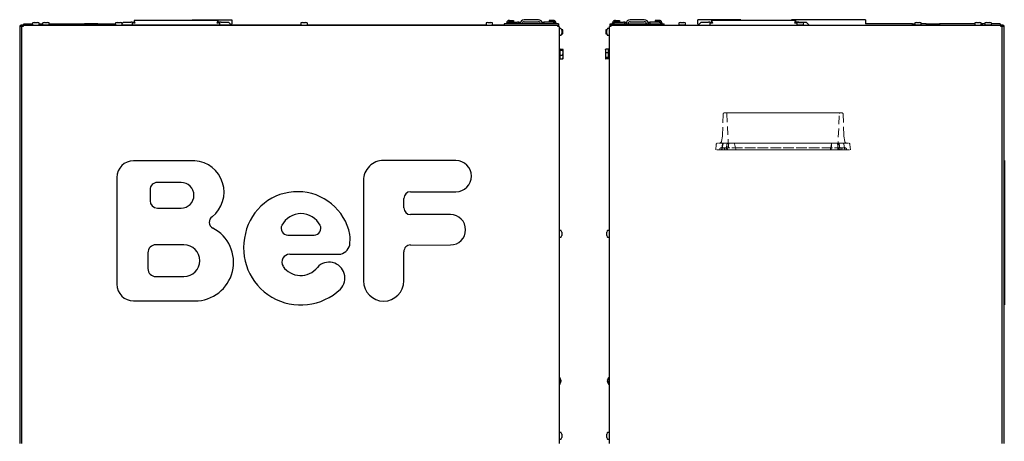
# Model space of a CAD drawing. Units: millimetres. Extents: x 36 to 189, y 9 to 298.
# Drawn here: x 42 to 188, y 235 to 298 of the extents above; entities that cross this region are included whole.
import ezdxf

# ---------------------------------------------------------------- set-up
doc = ezdxf.new("R2010")
doc.units = ezdxf.units.MM
doc.linetypes.add('HIDDEN', pattern=[1.905, 1.27, -0.635])

msp = doc.modelspace()

# ---------------------------------------------------------------- linework, layer by layer
at = {"color": 7, "linetype": 'Continuous', "lineweight": 25}
for p, q in [((42.2, 296.67), (41.91, 296.67)), ((41.91, 296.67), (41.91, 234.73)), ((42.3, 296.87), (42.12, 296.87)), ((42.3, 296.79), (42.12, 296.79)), ((42.2, 296.67), (42.2, 234.73)), ((42.41, 296.67), (42.2, 296.67)), ((42.3, 296.87), (42.3, 296.79)), ((42.41, 296.87), (42.3, 296.87)), ((42.3, 296.79), (42.41, 296.79)), ((42.41, 296.87), (42.41, 296.67)), ((42.41, 296.87), (121.76, 296.87)), ((42.51, 296.87), (42.51, 297.09)), ((42.51, 297.09), (43.82, 297.09)), ((43.82, 297.16), (43.82, 296.94)), ((44.07, 297.29), (43.85, 297.21)), ((43.87, 296.89), (44.75, 296.89)), ((44.06, 296.89), (44.06, 296.87)), ((44.07, 297.29), (44.15, 297.29)), ((44.15, 297.29), (44.38, 297.29)), ((44.38, 297.29), (44.54, 297.29)), ((44.54, 297.29), (44.55, 297.29)), ((44.77, 297.21), (44.55, 297.29)), ((44.56, 296.87), (44.56, 296.89)), ((44.8, 296.94), (44.8, 297.16)), ((44.8, 297.09), (45.32, 297.09)), ((45.11, 296.87), (45.11, 296.89)), ((56.17, 296.89), (45.11, 296.89)), ((45.32, 297.16), (45.32, 296.94)), ((45.57, 297.29), (45.35, 297.21)), ((45.57, 297.29), (45.65, 297.29)), ((45.65, 297.29), (45.88, 297.29)), ((45.88, 297.29), (46.04, 297.29)), ((46.04, 297.29), (46.05, 297.29)), ((46.27, 297.21), (46.05, 297.29)), ((46.3, 296.94), (46.3, 297.16)), ((46.3, 297.09), (51.51, 297.09)), ((51.51, 296.89), (51.51, 297.09)), ((51.61, 297.09), (51.51, 297.09)), ((51.61, 297.09), (51.61, 296.89)), ((53.41, 297.09), (51.61, 297.09)), ((53.51, 297.09), (53.41, 297.09)), ((53.41, 296.89), (53.41, 297.09)), ((53.51, 297.09), (54.91, 297.09)), ((53.51, 296.89), (53.51, 297.09)), ((54.91, 297.09), (55.51, 297.09)), ((55.51, 297.09), (56.12, 297.09)), ((55.51, 297.09), (55.51, 296.89)), ((56.12, 297.16), (56.12, 296.94)), ((56.37, 297.29), (56.15, 297.21)), ((56.17, 296.89), (57.05, 296.89)), ((56.36, 296.89), (56.36, 296.87)), ((56.37, 297.29), (56.45, 297.29)), ((56.45, 297.29), (56.68, 297.29)), ((56.68, 297.29), (56.84, 297.29)), ((56.84, 297.29), (56.85, 297.29)), ((57.07, 297.21), (56.85, 297.29)), ((56.86, 296.87), (56.86, 296.89)), ((83.67, 296.89), (57.05, 296.89)), ((57.31, 297.32), (57.1, 297.11)), ((57.1, 296.94), (57.1, 297.16)), ((57.31, 297.32), (58.41, 297.32)), ((58.61, 297.32), (58.41, 297.32)), ((58.61, 297.32), (58.61, 296.89)), ((58.61, 297.32), (58.81, 297.32)), ((71.34, 297.59), (58.88, 297.59)), ((58.88, 297.59), (58.88, 297.39)), ((58.88, 297.39), (58.88, 297.38)), ((58.88, 297.38), (58.9, 297.38)), ((67.51, 297.69), (73.41, 297.69)), ((67.51, 297.59), (67.51, 297.69)), ((71.34, 297.59), (71.34, 297.39)), ((71.61, 297.32), (71.41, 297.32)), ((71.61, 296.89), (71.61, 297.32)), ((71.81, 297.32), (71.61, 297.32)), ((71.81, 297.32), (72.91, 297.32)), ((73.34, 296.89), (72.91, 297.32)), ((73.41, 297.69), (73.41, 297.09)), ((73.41, 296.89), (73.41, 297.09)), ((83.62, 297.16), (83.62, 296.94)), ((83.87, 297.29), (83.65, 297.21)), ((83.67, 296.89), (84.55, 296.89)), ((83.86, 296.89), (83.86, 296.87)), ((83.87, 297.29), (83.95, 297.29)), ((83.95, 297.29), (84.18, 297.29)), ((84.18, 297.29), (84.34, 297.29)), ((84.34, 297.29), (84.35, 297.29)), ((84.57, 297.21), (84.35, 297.29)), ((84.36, 296.87), (84.36, 296.89)), ((111.17, 296.89), (84.55, 296.89)), ((84.6, 296.94), (84.6, 297.16)), ((111.12, 297.16), (111.12, 296.94)), ((111.37, 297.29), (111.15, 297.21)), ((111.17, 296.89), (112.05, 296.89)), ((111.36, 296.89), (111.36, 296.87)), ((111.37, 297.29), (111.45, 297.29)), ((111.45, 297.29), (111.68, 297.29)), ((111.68, 297.29), (111.84, 297.29)), ((111.84, 297.29), (111.85, 297.29)), ((112.07, 297.21), (111.85, 297.29)), ((111.86, 296.87), (111.86, 296.89)), ((113.81, 296.89), (112.05, 296.89)), ((112.1, 296.94), (112.1, 297.16)), ((121.86, 297.09), (113.81, 297.09)), ((113.81, 297.09), (113.81, 296.87)), ((114.19, 297.09), (114.19, 297.19)), ((114.59, 297.59), (114.59, 297.39)), ((114.59, 297.59), (115.19, 297.59)), ((114.59, 297.39), (115.19, 297.39)), ((114.59, 297.32), (115.79, 297.32)), ((115.19, 297.59), (115.19, 297.39)), ((115.99, 297.32), (115.79, 297.32)), ((115.99, 297.32), (116.19, 297.32)), ((115.99, 297.09), (115.99, 297.32)), ((116.19, 297.32), (116.19, 297.09)), ((118.89, 297.69), (116.79, 297.69)), ((116.79, 297.39), (118.89, 297.39)), ((119.49, 297.31), (119.69, 297.31)), ((119.49, 297.09), (119.49, 297.31)), ((119.69, 297.31), (119.69, 297.09)), ((119.89, 297.31), (119.69, 297.31)), ((121.09, 297.31), (119.89, 297.31)), ((120.49, 297.58), (120.49, 297.38)), ((121.09, 297.58), (120.49, 297.58)), ((121.09, 297.38), (120.49, 297.38)), ((121.09, 297.58), (121.09, 297.38)), ((121.49, 297.18), (121.49, 297.09)), ((121.76, 296.67), (121.76, 296.87)), ((121.86, 296.79), (121.76, 296.79)), ((121.97, 296.67), (121.76, 296.67)), ((121.86, 297.09), (121.86, 296.79)), ((121.86, 296.79), (121.86, 296.67)), ((121.97, 296.67), (121.97, 234.73)), ((129.43, 234.73), (129.43, 296.67)), ((129.63, 296.67), (129.43, 296.67)), ((129.53, 296.79), (129.53, 297.09)), ((129.53, 297.09), (137.58, 297.09)), ((129.53, 296.79), (129.63, 296.79)), ((129.53, 296.79), (129.53, 296.67)), ((129.63, 296.87), (129.63, 296.67)), ((129.63, 296.87), (187.54, 296.87)), ((129.91, 297.09), (129.91, 297.18)), ((130.31, 297.58), (130.31, 297.38)), ((130.31, 297.58), (130.91, 297.58)), ((130.31, 297.38), (130.91, 297.38)), ((130.31, 297.31), (131.51, 297.31)), ((130.91, 297.58), (130.91, 297.38)), ((131.71, 297.31), (131.51, 297.31)), ((131.71, 297.31), (131.91, 297.31)), ((131.71, 297.09), (131.71, 297.31)), ((131.91, 297.31), (131.91, 297.09)), ((134.61, 297.69), (132.51, 297.69)), ((132.51, 297.39), (134.61, 297.39)), ((135.21, 297.32), (135.41, 297.32)), ((135.21, 297.09), (135.21, 297.32)), ((135.41, 297.32), (135.41, 297.09)), ((135.61, 297.32), (135.41, 297.32)), ((136.81, 297.32), (135.61, 297.32)), ((136.21, 297.59), (136.21, 297.39)), ((136.81, 297.59), (136.21, 297.59)), ((136.81, 297.39), (136.21, 297.39)), ((136.81, 297.59), (136.81, 297.39)), ((137.21, 297.19), (137.21, 297.09)), ((137.58, 296.87), (137.58, 297.09)), ((137.58, 296.89), (139.79, 296.89)), ((139.74, 297.16), (139.74, 296.94)), ((139.99, 297.29), (139.77, 297.21)), ((140.23, 296.89), (139.79, 296.89)), ((139.98, 296.89), (139.98, 296.87)), ((139.99, 297.29), (140, 297.29)), ((140, 297.29), (140.17, 297.29)), ((140.17, 297.29), (140.4, 297.29)), ((140.67, 296.89), (140.23, 296.89)), ((140.4, 297.29), (140.47, 297.29)), ((140.69, 297.21), (140.47, 297.29)), ((140.48, 296.87), (140.48, 296.89)), ((140.67, 296.89), (157.29, 296.89)), ((140.72, 296.94), (140.72, 297.16)), ((142.53, 297.09), (142.53, 297.69)), ((148.93, 297.69), (142.53, 297.69)), ((142.53, 297.09), (142.53, 296.89)), ((143.03, 297.32), (142.6, 296.89)), ((143.03, 297.32), (144.13, 297.32)), ((144.33, 297.32), (144.13, 297.32)), ((144.33, 297.32), (144.53, 297.32)), ((144.33, 297.32), (144.33, 296.89)), ((144.6, 297.59), (144.6, 297.39)), ((157.06, 297.59), (144.6, 297.59)), ((148.93, 297.69), (148.93, 297.59)), ((156.43, 297.59), (156.43, 297.69)), ((167.43, 297.69), (156.43, 297.69)), ((157.06, 297.59), (157.06, 297.39)), ((157.33, 297.32), (157.13, 297.32)), ((157.24, 297.16), (157.24, 296.94)), ((157.49, 297.29), (157.27, 297.21)), ((157.35, 296.89), (157.29, 296.89)), ((157.33, 297.23), (157.33, 297.32)), ((157.53, 297.32), (157.33, 297.32)), ((158.17, 296.89), (157.35, 296.89)), ((157.48, 296.89), (157.48, 296.87)), ((157.49, 297.29), (157.5, 297.29)), ((157.5, 297.29), (157.67, 297.29)), ((157.53, 297.32), (158.63, 297.32)), ((157.67, 297.29), (157.9, 297.29)), ((157.9, 297.29), (157.97, 297.29)), ((158.19, 297.21), (157.97, 297.29)), ((157.98, 296.87), (157.98, 296.89)), ((158.17, 296.89), (174.79, 296.89)), ((158.22, 296.94), (158.22, 297.16)), ((159.06, 296.89), (158.63, 297.32)), ((167.43, 297.69), (167.43, 297.09)), ((174.43, 297.09), (167.43, 297.09)), ((174.43, 296.89), (174.43, 297.09)), ((174.43, 297.09), (174.74, 297.09)), ((174.74, 297.16), (174.74, 296.94)), ((174.99, 297.29), (174.77, 297.21)), ((175.23, 296.89), (174.79, 296.89)), ((174.98, 296.89), (174.98, 296.87)), ((174.99, 297.29), (175, 297.29)), ((175, 297.29), (175.17, 297.29)), ((175.17, 297.29), (175.4, 297.29)), ((175.67, 296.89), (175.23, 296.89)), ((175.4, 297.29), (175.47, 297.29)), ((175.69, 297.21), (175.47, 297.29)), ((175.48, 296.87), (175.48, 296.89)), ((175.67, 296.89), (184.71, 296.89)), ((175.72, 296.94), (175.72, 297.16)), ((176.43, 297.09), (175.72, 297.09)), ((176.43, 297.09), (176.43, 296.89)), ((176.43, 297.09), (176.53, 297.09)), ((176.53, 296.89), (176.53, 297.09)), ((176.53, 297.09), (178.33, 297.09)), ((178.33, 297.09), (178.33, 296.89)), ((178.33, 297.09), (178.43, 297.09)), ((178.43, 297.09), (178.43, 296.89)), ((183.64, 297.09), (178.43, 297.09)), ((183.64, 297.16), (183.64, 296.94)), ((183.89, 297.29), (183.67, 297.21)), ((183.89, 297.29), (183.9, 297.29)), ((183.9, 297.29), (184.07, 297.29)), ((184.07, 297.29), (184.3, 297.29)), ((184.3, 297.29), (184.37, 297.29)), ((184.59, 297.21), (184.37, 297.29)), ((184.62, 296.94), (184.62, 297.16)), ((185.14, 297.09), (184.62, 297.09)), ((184.71, 296.87), (184.71, 296.89)), ((184.83, 296.89), (184.71, 296.89)), ((184.83, 296.87), (184.83, 296.89)), ((185.14, 297.16), (185.14, 296.94)), ((185.39, 297.29), (185.17, 297.21)), ((185.63, 296.89), (185.19, 296.89)), ((185.38, 296.89), (185.38, 296.87)), ((185.39, 297.29), (185.4, 297.29)), ((185.4, 297.29), (185.57, 297.29)), ((185.57, 297.29), (185.8, 297.29)), ((186.07, 296.89), (185.63, 296.89)), ((185.8, 297.29), (185.87, 297.29)), ((186.09, 297.21), (185.87, 297.29)), ((185.88, 296.87), (185.88, 296.89)), ((186.12, 296.94), (186.12, 297.16)), ((187.43, 297.09), (186.12, 297.09)), ((187.43, 297.09), (187.43, 296.87)), ((187.54, 296.67), (187.54, 296.87)), ((187.64, 296.87), (187.54, 296.87)), ((187.54, 296.79), (187.64, 296.79)), ((187.74, 296.67), (187.54, 296.67)), ((187.64, 296.79), (187.64, 296.87)), ((187.83, 296.87), (187.64, 296.87)), ((187.83, 296.79), (187.64, 296.79)), ((187.74, 234.73), (187.74, 296.67)), ((188.03, 296.67), (187.74, 296.67)), ((188.03, 234.73), (188.03, 296.67)), ((122.23, 296.36), (122.02, 296.36)), ((122.02, 295.38), (122.23, 295.38)), ((122.37, 296.11), (122.28, 296.33)), ((122.28, 295.41), (122.37, 295.63)), ((122.51, 296.18), (122.34, 296.18)), ((122.35, 295.58), (122.51, 295.58)), ((122.37, 296.11), (122.37, 296.04)), ((122.37, 296.04), (122.37, 295.81)), ((122.37, 295.81), (122.37, 295.64)), ((122.37, 295.64), (122.37, 295.63)), ((122.51, 295.58), (122.51, 296.18)), ((129.05, 296.18), (128.88, 296.18)), ((128.88, 296.18), (128.88, 295.88)), ((128.88, 295.88), (128.88, 295.58)), ((128.88, 295.58), (129.05, 295.58)), ((129.11, 296.33), (129.03, 296.11)), ((129.03, 296.05), (129.03, 296.11)), ((129.03, 295.81), (129.03, 296.05)), ((129.03, 295.64), (129.03, 295.81)), ((129.03, 295.63), (129.03, 295.64)), ((129.03, 295.63), (129.11, 295.41)), ((129.38, 296.36), (129.16, 296.36)), ((129.16, 295.38), (129.38, 295.38)), ((122.02, 293.39), (121.97, 293.39)), ((122.02, 293.39), (122.02, 292.59)), ((122.08, 293.24), (122.02, 293.24)), ((122.02, 292.59), (122.02, 291.79)), ((122.08, 293.31), (122.08, 293.23)), ((122.08, 293.31), (122.51, 293.31)), ((122.08, 293.23), (122.08, 293.14)), ((122.08, 293.14), (122.08, 292.78)), ((122.08, 293.14), (122.51, 293.14)), ((122.08, 292.78), (122.08, 292.42)), ((122.08, 292.42), (122.51, 292.42)), ((122.08, 292.42), (122.08, 292.15)), ((122.55, 293.24), (122.54, 293.26)), ((122.55, 293.23), (122.55, 293.24)), ((122.55, 292.78), (122.55, 293.23)), ((122.55, 292.15), (122.55, 292.78)), ((128.85, 293.26), (128.84, 293.24)), ((128.84, 293.24), (128.84, 293.04)), ((128.84, 293.04), (128.84, 292.41)), ((128.84, 292.41), (128.84, 291.96)), ((129.31, 293.31), (128.89, 293.31)), ((129.31, 292.77), (128.89, 292.77)), ((129.31, 293.04), (129.31, 293.31)), ((129.37, 293.24), (129.31, 293.24)), ((129.31, 292.77), (129.31, 293.04)), ((129.31, 292.41), (129.31, 292.77)), ((129.31, 292.05), (129.31, 292.41)), ((129.43, 293.39), (129.37, 293.39)), ((129.37, 293.39), (129.37, 292.19)), ((121.97, 291.79), (122.02, 291.79)), ((122.02, 291.94), (122.08, 291.94)), ((122.08, 292.15), (122.08, 291.87)), ((122.08, 291.87), (122.51, 291.87)), ((122.54, 291.92), (122.55, 291.94)), ((122.55, 291.94), (122.55, 292.15)), ((128.84, 291.96), (128.84, 291.94)), ((128.84, 291.94), (128.85, 291.92)), ((129.31, 292.05), (128.89, 292.05)), ((129.31, 291.87), (128.89, 291.87)), ((129.31, 291.96), (129.31, 292.05)), ((129.31, 291.87), (129.31, 291.96)), ((129.31, 291.94), (129.37, 291.94)), ((129.37, 292.19), (129.37, 291.79)), ((129.37, 291.79), (129.43, 291.79)), ((67.91, 276.74), (58.82, 276.74)), ((106.65, 276.78), (95.91, 276.78)), ((188.04, 276.78), (188.03, 276.78)), ((188.04, 276.74), (188.03, 276.74)), ((188.04, 276.78), (188.04, 276.74)), ((188.04, 276.78), (188.04, 276.78)), ((188.04, 276.74), (188.04, 274.25)), ((56.33, 274.25), (56.33, 258.4)), ((65.86, 273.51), (62.35, 273.51)), ((92.93, 273.8), (92.93, 258.89)), ((188.04, 274.25), (188.04, 258.4)), ((61.26, 272.42), (61.26, 270.79)), ((99.92, 272.13), (106.66, 272.13)), ((98.93, 269.73), (98.93, 271.13)), ((62.35, 269.7), (65.86, 269.7)), ((105.84, 268.74), (99.92, 268.74)), ((122.23, 266.36), (122.02, 266.36)), ((122.37, 266.11), (122.28, 266.33)), ((122.37, 266.11), (122.37, 266.04)), ((122.37, 266.04), (122.37, 265.81)), ((129.11, 266.33), (129.03, 266.11)), ((129.03, 266.05), (129.03, 266.11)), ((129.03, 265.81), (129.03, 266.05)), ((129.38, 266.36), (129.16, 266.36)), ((81.7, 265.7), (85.62, 265.7)), ((122.02, 265.38), (122.23, 265.38)), ((122.28, 265.41), (122.37, 265.63)), ((122.37, 265.81), (122.37, 265.64)), ((122.37, 265.64), (122.37, 265.63)), ((129.03, 265.64), (129.03, 265.81)), ((129.03, 265.63), (129.03, 265.64)), ((129.03, 265.63), (129.11, 265.41)), ((129.16, 265.38), (129.38, 265.38)), ((60.94, 263.06), (60.94, 260.72)), ((66.28, 264.25), (62.13, 264.25)), ((98.93, 258.89), (98.93, 263.23)), ((99.92, 264.22), (105.84, 264.23)), ((81.99, 262.84), (89.29, 262.84)), ((62.13, 259.52), (66.28, 259.52)), ((188.04, 258.4), (188.04, 255.91)), ((58.82, 255.91), (67.91, 255.91)), ((188.04, 255.91), (188.03, 255.91)), ((188.04, 255.91), (188.04, 255.31)), ((188.03, 255.31), (188.04, 255.31)), ((121.97, 244.65), (121.97, 244.65)), ((122.2, 244.11), (122.21, 244.11)), ((122.24, 244.14), (122.23, 244.18)), ((122.23, 244.12), (122.24, 244.06)), ((122.23, 244.04), (122.24, 244.05)), ((129.16, 244.14), (129.16, 244.18)), ((129.16, 244.06), (129.16, 244.06)), ((129.43, 244.65), (129.42, 244.65)), ((121.97, 243.42), (121.97, 243.42)), ((122.24, 243.93), (122.23, 243.89)), ((122.24, 244.01), (122.24, 244.01)), ((129.16, 244.02), (129.16, 244.01)), ((129.17, 243.95), (129.16, 244.01)), ((129.16, 243.93), (129.16, 243.89)), ((129.19, 243.95), (129.18, 243.95)), ((129.42, 243.42), (129.43, 243.42)), ((122.23, 236.36), (122.02, 236.36)), ((122.02, 235.38), (122.23, 235.38)), ((122.37, 236.11), (122.28, 236.33)), ((122.28, 235.41), (122.37, 235.63)), ((122.37, 236.11), (122.37, 236.04)), ((122.37, 236.04), (122.37, 235.81)), ((122.37, 235.81), (122.37, 235.64)), ((122.37, 235.64), (122.37, 235.63)), ((129.11, 236.33), (129.03, 236.11)), ((129.03, 236.05), (129.03, 236.11)), ((129.03, 235.81), (129.03, 236.05)), ((129.03, 235.64), (129.03, 235.81)), ((129.03, 235.63), (129.03, 235.64)), ((129.03, 235.63), (129.11, 235.41)), ((129.38, 236.36), (129.16, 236.36)), ((129.16, 235.38), (129.38, 235.38))]:
    msp.add_line(p, q, dxfattribs=at)
at = {"color": 7, "linetype": 'HIDDEN', "lineweight": 18}
for p, q in [((146.31, 283.65), (146.21, 280.52)), ((163.92, 283.85), (146.5, 283.85)), ((146.77, 283.85), (163.66, 283.85)), ((146.87, 283.75), (147.11, 278.35)), ((163.31, 278.35), (163.56, 283.75)), ((164.21, 280.52), (164.12, 283.65)), ((145.29, 279.17), (145.21, 278.35)), ((146.9, 279.35), (145.49, 279.35)), ((145.76, 279.35), (164.66, 279.35)), ((146.2, 280.37), (146.06, 279.59)), ((146.21, 279.18), (146.07, 278.35)), ((146.21, 279.18), (146.07, 278.35)), ((146.28, 279.18), (146.16, 278.35)), ((148.07, 279.35), (146.4, 279.35)), ((148.07, 279.35), (146.4, 279.35)), ((146.97, 279.35), (146.47, 279.35)), ((146.51, 279.35), (146.97, 279.35)), ((147.14, 279.23), (146.97, 278.47)), ((147.14, 279.23), (146.97, 278.47)), ((147.04, 279.35), (148.11, 279.35)), ((147.04, 279.35), (148.11, 279.35)), ((148.17, 278.47), (148.01, 279.23)), ((148.17, 278.47), (148.01, 279.23)), ((148.07, 279.35), (149.05, 279.35)), ((150.17, 279.35), (160.25, 279.35)), ((160.26, 279.35), (150.17, 279.35)), ((162.47, 279.35), (161.37, 279.35)), ((161.38, 279.35), (162.35, 279.35)), ((162.41, 279.23), (162.25, 278.47)), ((162.41, 279.23), (162.25, 278.47)), ((162.31, 279.35), (163.38, 279.35)), ((162.31, 279.35), (163.38, 279.35)), ((162.39, 279.18), (162.34, 278.35)), ((162.35, 279.35), (164.02, 279.35)), ((162.47, 279.35), (164.02, 279.35)), ((163.45, 278.47), (163.29, 279.23)), ((163.45, 278.47), (163.29, 279.23)), ((163.91, 279.35), (163.45, 279.35)), ((163.52, 279.35), (164.93, 279.35)), ((164.37, 279.59), (164.22, 280.37)), ((164.35, 278.35), (164.22, 279.18)), ((164.35, 278.35), (164.22, 279.18)), ((165.21, 278.35), (165.13, 279.17)), ((146.62, 278.35), (145.21, 278.35)), ((145.69, 278.35), (164.73, 278.35)), ((146.01, 278.65), (164.41, 278.65)), ((148.21, 278.35), (146.07, 278.35)), ((148.21, 278.35), (146.07, 278.35)), ((146.16, 278.35), (146.67, 278.35)), ((146.66, 278.35), (146.21, 278.35)), ((164.11, 278.65), (146.31, 278.65)), ((163.79, 278.35), (146.64, 278.35)), ((146.83, 278.35), (148.32, 278.35)), ((146.83, 278.35), (148.32, 278.35)), ((147.11, 278.35), (163.31, 278.35)), ((149.17, 278.35), (148.21, 278.35)), ((160.32, 278.35), (150.1, 278.35)), ((150.1, 278.35), (160.32, 278.35)), ((162.22, 278.35), (161.25, 278.35)), ((161.25, 278.35), (162.34, 278.35)), ((162.1, 278.35), (163.59, 278.35)), ((162.1, 278.35), (163.59, 278.35)), ((162.22, 278.35), (164.35, 278.35)), ((162.34, 278.35), (164.35, 278.35)), ((163.76, 278.35), (164.21, 278.35)), ((163.81, 278.35), (165.21, 278.35))]:
    msp.add_line(p, q, dxfattribs=at)
at = {"color": 7, "linetype": 'Continuous', "lineweight": 25, "flags": 128}
for points in [[(129.16, 244.05), (129.16, 244.05), (129.16, 244.06)], [(129.22, 244.26), (129.22, 244.26), (129.22, 244.26)], [(122.18, 243.81), (122.18, 243.8), (122.18, 243.8)], [(122.24, 244.01), (122.24, 244.01), (122.24, 244.01)]]:
    msp.add_lwpolyline(points, dxfattribs=at)
at = {"color": 7, "linetype": 'Continuous', "lineweight": 25}
for centre, radius, start, end in [((42.12, 296.67), 0.205, 90, 180), ((42.12, 296.67), 0.125, 90, 180), ((43.87, 297.16), 0.05, 111.8014, 180), ((43.87, 296.94), 0.05, 180, 270), ((44.75, 296.94), 0.05, 270, 0), ((44.75, 297.16), 0.05, 0, 68.1986), ((45.37, 297.16), 0.05, 111.8014, 180), ((45.37, 296.94), 0.05, 180, 270), ((46.25, 296.94), 0.05, 270, 0), ((46.25, 297.16), 0.05, 0, 68.1986), ((56.17, 297.16), 0.05, 111.8014, 180), ((56.17, 296.94), 0.05, 180, 270), ((57.05, 296.94), 0.05, 270, 0), ((57.05, 297.16), 0.05, 0, 68.1986), ((83.67, 297.16), 0.05, 111.8014, 180), ((83.67, 296.94), 0.05, 180, 270), ((84.55, 296.94), 0.05, 270, 0), ((84.55, 297.16), 0.05, 0, 68.1986), ((111.17, 297.16), 0.05, 111.8014, 180), ((111.17, 296.94), 0.05, 180, 270), ((112.05, 296.94), 0.05, 270, 0), ((112.05, 297.16), 0.05, 0, 68.1986), ((116.79, 297.09), 0.6, 90, 180), ((116.79, 297.09), 0.3, 90, 180), ((118.89, 297.09), 0.6, 0, 90), ((118.89, 297.09), 0.3, 0, 90), ((132.51, 297.09), 0.6, 90, 180), ((132.51, 297.09), 0.3, 90, 180), ((134.61, 297.09), 0.6, 0, 90), ((134.61, 297.09), 0.3, 0, 90), ((139.79, 297.16), 0.05, 111.8014, 180), ((139.79, 296.94), 0.05, 180, 270), ((140.67, 296.94), 0.05, 270, 0), ((140.67, 297.16), 0.05, 0, 68.1986), ((157.29, 297.16), 0.05, 111.8014, 180), ((157.29, 296.94), 0.05, 180, 270), ((158.17, 296.94), 0.05, 270, 0), ((158.17, 297.16), 0.05, 0, 68.1986), ((174.79, 297.16), 0.05, 111.8014, 180), ((174.79, 296.94), 0.05, 180, 270), ((175.67, 296.94), 0.05, 270, 0), ((175.67, 297.16), 0.05, 0, 68.1986), ((183.69, 297.16), 0.05, 111.8014, 180), ((183.69, 296.94), 0.05, 180, 270), ((184.57, 296.94), 0.05, 270, 0), ((184.57, 297.16), 0.05, 0, 68.1986), ((185.19, 297.16), 0.05, 111.8014, 180), ((185.19, 296.94), 0.05, 180, 270), ((186.07, 296.94), 0.05, 270, 0), ((186.07, 297.16), 0.05, 0, 68.1986), ((187.83, 296.67), 0.205, 0, 90), ((187.83, 296.67), 0.125, 0, 90), ((122.02, 296.31), 0.05, 90, 180), ((122.02, 295.43), 0.05, 180, 270), ((122.23, 296.31), 0.05, 21.8014, 90), ((122.23, 295.43), 0.05, 270, 338.1986), ((129.16, 296.31), 0.05, 90, 158.1986), ((129.16, 295.43), 0.05, 201.8014, 270), ((129.38, 296.31), 0.05, 0, 90), ((129.38, 295.43), 0.05, 270, 0), ((58.82, 274.25), 2.49, 90, 180), ((67.57, 272.08), 4.67, 308.4847, 85.7991), ((95.91, 273.8), 2.98, 90.0037, 180.0093), ((106.65, 274.46), 2.32, 270.0034, 90.0034), ((62.35, 272.42), 1.09, 89.9961, 180), ((65.86, 271.6), 1.91, 269.9963, 89.9963), ((83.15, 264.21), 7.93, 11.5403, 167.4098), ((99.92, 271.13), 0.995, 90.0355, 180), ((62.35, 270.79), 1.09, 180, 270), ((83.66, 265.7), 3.19, 26.891, 153.109), ((99.92, 269.73), 0.995, 180, 270), ((71.02, 267.6), 0.975, 123.4945, 242.4675), ((105.84, 266.48), 2.25, 270, 90), ((67.91, 261.65), 5.74, 270, 62.4675), ((81.7, 266.69), 0.994, 153.109, 270), ((85.62, 266.69), 0.995, 270, 26.891), ((122.02, 266.31), 0.05, 90, 180), ((122.23, 266.31), 0.05, 21.8014, 90), ((129.16, 266.31), 0.05, 90, 158.1986), ((129.38, 266.31), 0.05, 0, 90), ((83.63, 263.8), 8.49, 165.4317, 313.7575), ((82, 265.14), 8.94, 353.9418, 4.1705), ((122.02, 265.43), 0.05, 180, 270), ((122.23, 265.43), 0.05, 270, 338.1986), ((129.16, 265.43), 0.05, 201.8014, 270), ((129.38, 265.43), 0.05, 270, 0), ((62.13, 263.06), 1.19, 90, 180), ((66.28, 261.89), 2.36, 270, 90), ((89.15, 264.62), 1.79, 274.3981, 346.4491), ((99.92, 263.23), 0.995, 89.976, 180), ((81.99, 261.67), 1.17, 90, 211.5927), ((87.83, 259.32), 2.35, 315.3341, 137.7986), ((62.13, 260.72), 1.19, 180, 270), ((83.6, 262.88), 3.19, 215.0729, 321.4335), ((95.93, 258.89), 3, 180, 0), ((58.82, 258.4), 2.49, 180, 270), ((121.44, 244.04), 0.8, 9.5556, 48.88), ((122.21, 244.14), 0.025, 270, 6.0065), ((122.21, 244.06), 0.025, 350.7665, 6.0065), ((129.95, 244.04), 0.8, 131.12, 170.4931), ((129.18, 244.14), 0.025, 173.9935, 235.7005), ((129.18, 244.06), 0.025, 173.9935, 189.2335), ((121.44, 244.02), 0.8, 311.12, 350.4931), ((122.21, 243.93), 0.025, 353.9935, 55.7005), ((122.21, 244.01), 0.025, 353.9935, 9.2335), ((129.18, 244.01), 0.025, 170.7665, 186.0065), ((129.18, 243.93), 0.025, 90, 186.0065), ((129.95, 244.02), 0.8, 189.5556, 228.88), ((122.02, 236.31), 0.05, 90, 180), ((122.02, 235.43), 0.05, 180, 270), ((122.23, 236.31), 0.05, 21.8014, 90), ((122.23, 235.43), 0.05, 270, 338.1986), ((129.16, 236.31), 0.05, 90, 158.1986), ((129.16, 235.43), 0.05, 201.8014, 270), ((129.38, 236.31), 0.05, 0, 90), ((129.38, 235.43), 0.05, 270, 0)]:
    msp.add_arc(centre, radius, start, end, dxfattribs=at)
at = {"color": 7, "linetype": 'HIDDEN', "lineweight": 18}
for centre, radius, start, end in [((146.5, 283.65), 0.2, 90, 178.3153), ((146.77, 283.75), 0.1, 2.6026, 90), ((163.66, 283.75), 0.1, 90, 177.3974), ((163.92, 283.65), 0.2, 1.6847, 90), ((145.49, 279.15), 0.2, 90, 174.2894), ((145.76, 279.65), 0.3, 270, 349.6952), ((145.21, 280.55), 1, 349.6952, 358.3153), ((146.4, 279.15), 0.2, 90, 171), ((146.4, 279.15), 0.2, 90, 171), ((147.08, 279.15), 0.2, 90.0059, 171.6321), ((147.08, 279.15), 0.2, 90.0884, 171.6998), ((147.04, 279.25), 0.1, 348, 90), ((147.04, 279.25), 0.1, 348, 90), ((148.11, 279.25), 0.1, 90, 192), ((148.11, 279.25), 0.1, 90, 192), ((162.31, 279.25), 0.1, 348, 90), ((162.31, 279.25), 0.1, 348, 90), ((163.38, 279.25), 0.1, 90, 192), ((163.38, 279.25), 0.1, 90, 192), ((163.34, 279.15), 0.2, 8.3065, 89.9935), ((163.34, 279.15), 0.2, 8.214, 89.9116), ((164.02, 279.15), 0.2, 9, 90), ((164.02, 279.15), 0.2, 9, 90), ((165.21, 280.55), 1, 181.6847, 190.3048), ((164.66, 279.65), 0.3, 190.3048, 270), ((164.93, 279.15), 0.2, 5.7106, 90), ((145.69, 278.47), 0.125, 270, 355.5883), ((146.01, 278.45), 0.2, 90, 175.5883), ((146.31, 278.45), 0.2, 4.4117, 90), ((146.63, 278.47), 0.125, 184.4117, 270), ((146.83, 278.5), 0.15, 270, 348), ((146.83, 278.5), 0.15, 270, 348), ((148.32, 278.5), 0.15, 192, 270), ((148.32, 278.5), 0.15, 192, 270), ((162.1, 278.5), 0.15, 270, 348), ((162.1, 278.5), 0.15, 270, 348), ((163.59, 278.5), 0.15, 192, 270), ((163.59, 278.5), 0.15, 192, 270), ((163.79, 278.47), 0.125, 270, 355.5883), ((164.11, 278.45), 0.2, 90, 175.5883), ((164.41, 278.45), 0.2, 4.4117, 90), ((164.73, 278.47), 0.125, 184.4117, 270)]:
    msp.add_arc(centre, radius, start, end, dxfattribs=at)
at = {"color": 7, "linetype": 'Continuous', "lineweight": 25}
for points, knots in [([(58.61, 297.32), (58.61, 297.32), (58.62, 297.31), (58.63, 297.29), (58.66, 297.28), (58.7, 297.27), (58.75, 297.25), (58.81, 297.24), (58.87, 297.22), (58.94, 297.21), (58.99, 297.2), (59.01, 297.19)], [0, 0, 0, 0, 0.108082, 0.219299, 0.327388, 0.438612, 0.546701, 0.657925, 0.766015, 0.877238, 1, 1, 1, 1]), ([(58.81, 297.32), (58.81, 297.31), (58.82, 297.29), (58.86, 297.26), (58.92, 297.23), (58.97, 297.21), (59, 297.2), (59.01, 297.19)], [0, 0, 0, 0, 0.2324, 0.4648, 0.697108, 0.929417, 1, 1, 1, 1]), ([(59.01, 297.19), (59.01, 297.22), (59, 297.26), (58.98, 297.33), (58.97, 297.39), (58.96, 297.45), (58.94, 297.5), (58.93, 297.54), (58.91, 297.57), (58.9, 297.59), (58.89, 297.59), (58.88, 297.59)], [0, 0, 0, 0, 0.1080823, 0.2192985, 0.3273879, 0.4386118, 0.5467012, 0.6579252, 0.7660145, 0.8772384, 1, 1, 1, 1]), ([(59.01, 297.19), (59, 297.22), (58.98, 297.27), (58.95, 297.33), (58.92, 297.37), (58.9, 297.39), (58.89, 297.39), (58.88, 297.39)], [0, 0, 0, 0, 0.2324, 0.4648, 0.697108, 0.929417, 1, 1, 1, 1]), ([(58.88, 297.38), (58.89, 297.38), (58.91, 297.38), (58.94, 297.34), (58.97, 297.28), (58.99, 297.23), (59.01, 297.2), (59.01, 297.2)], [0, 0, 0, 0, 0.241727, 0.483455, 0.725087, 0.966719, 1, 1, 1, 1]), ([(71.34, 297.59), (71.34, 297.59), (71.33, 297.59), (71.31, 297.57), (71.3, 297.54), (71.28, 297.5), (71.27, 297.46), (71.26, 297.4), (71.24, 297.34), (71.23, 297.27), (71.22, 297.22), (71.21, 297.19)], [0, 0, 0, 0, 0.108082, 0.219299, 0.327388, 0.438612, 0.546701, 0.657925, 0.766015, 0.877238, 1, 1, 1, 1]), ([(71.34, 297.39), (71.33, 297.39), (71.31, 297.39), (71.28, 297.35), (71.25, 297.29), (71.23, 297.23), (71.22, 297.2), (71.21, 297.19)], [0, 0, 0, 0, 0.2324, 0.4648, 0.6971084, 0.9294166, 1, 1, 1, 1]), ([(71.21, 297.19), (71.23, 297.2), (71.28, 297.21), (71.35, 297.22), (71.41, 297.24), (71.47, 297.25), (71.52, 297.26), (71.56, 297.28), (71.59, 297.29), (71.61, 297.31), (71.61, 297.32), (71.61, 297.32)], [0, 0, 0, 0, 0.108082, 0.219299, 0.327388, 0.438612, 0.546701, 0.657925, 0.766015, 0.877238, 1, 1, 1, 1]), ([(71.21, 297.19), (71.24, 297.2), (71.29, 297.22), (71.35, 297.25), (71.39, 297.28), (71.41, 297.31), (71.41, 297.32), (71.41, 297.32)], [0, 0, 0, 0, 0.2324, 0.4648, 0.697108, 0.929417, 1, 1, 1, 1]), ([(114.59, 297.59), (114.56, 297.59), (114.52, 297.59), (114.45, 297.57), (114.39, 297.54), (114.33, 297.5), (114.28, 297.46), (114.24, 297.4), (114.21, 297.34), (114.19, 297.27), (114.19, 297.22), (114.19, 297.19)], [0, 0, 0, 0, 0.1080823, 0.2192985, 0.3273879, 0.4386118, 0.5467012, 0.6579252, 0.7660145, 0.8772384, 1, 1, 1, 1]), ([(114.19, 297.19), (114.19, 297.2), (114.19, 297.21), (114.21, 297.22), (114.24, 297.24), (114.28, 297.25), (114.32, 297.26), (114.38, 297.28), (114.44, 297.29), (114.51, 297.31), (114.56, 297.32), (114.59, 297.32)], [0, 0, 0, 0, 0.108082, 0.219299, 0.327388, 0.438612, 0.546701, 0.657925, 0.766015, 0.877238, 1, 1, 1, 1]), ([(114.59, 297.39), (114.56, 297.39), (114.51, 297.39), (114.45, 297.34), (114.42, 297.31), (114.41, 297.28), (114.41, 297.28)], [0, 0, 0, 0, 0.332832, 0.665664, 0.998364, 1, 1, 1, 1]), ([(121.49, 297.18), (121.49, 297.21), (121.48, 297.25), (121.47, 297.32), (121.44, 297.38), (121.4, 297.44), (121.35, 297.49), (121.29, 297.53), (121.23, 297.56), (121.16, 297.58), (121.11, 297.58), (121.09, 297.58)], [0, 0, 0, 0, 0.1096486, 0.2192972, 0.3289531, 0.4386091, 0.5482651, 0.6579211, 0.767577, 0.877233, 1, 1, 1, 1]), ([(121.26, 297.28), (121.25, 297.29), (121.23, 297.33), (121.18, 297.36), (121.13, 297.38), (121.09, 297.38), (121.09, 297.38)], [0, 0, 0, 0, 0.224581, 0.561159, 0.897736, 1, 1, 1, 1]), ([(121.09, 297.31), (121.11, 297.31), (121.16, 297.3), (121.22, 297.28), (121.29, 297.27), (121.34, 297.26), (121.39, 297.24), (121.43, 297.23), (121.46, 297.21), (121.48, 297.2), (121.49, 297.19), (121.49, 297.18)], [0, 0, 0, 0, 0.108082, 0.219299, 0.327388, 0.438612, 0.546701, 0.657925, 0.766015, 0.877238, 1, 1, 1, 1]), ([(130.31, 297.58), (130.28, 297.58), (130.24, 297.58), (130.17, 297.56), (130.11, 297.53), (130.05, 297.49), (130, 297.45), (129.96, 297.39), (129.93, 297.33), (129.91, 297.26), (129.91, 297.21), (129.91, 297.18)], [0, 0, 0, 0, 0.1096486, 0.2192972, 0.3289531, 0.4386091, 0.5482651, 0.6579211, 0.767577, 0.877233, 1, 1, 1, 1]), ([(129.91, 297.18), (129.91, 297.19), (129.91, 297.2), (129.93, 297.21), (129.96, 297.23), (130, 297.24), (130.04, 297.25), (130.1, 297.27), (130.16, 297.28), (130.23, 297.3), (130.28, 297.31), (130.31, 297.31)], [0, 0, 0, 0, 0.109649, 0.219297, 0.328953, 0.438609, 0.548265, 0.657921, 0.767577, 0.877233, 1, 1, 1, 1]), ([(130.31, 297.38), (130.28, 297.38), (130.23, 297.38), (130.17, 297.33), (130.13, 297.3), (130.13, 297.27), (130.13, 297.27)], [0, 0, 0, 0, 0.332873, 0.665745, 0.998487, 1, 1, 1, 1]), ([(137.21, 297.19), (137.2, 297.22), (137.2, 297.26), (137.18, 297.33), (137.16, 297.39), (137.12, 297.45), (137.07, 297.5), (137.01, 297.54), (136.95, 297.57), (136.88, 297.59), (136.83, 297.59), (136.81, 297.59)], [0, 0, 0, 0, 0.109649, 0.219297, 0.328953, 0.438609, 0.548265, 0.657921, 0.767577, 0.877233, 1, 1, 1, 1]), ([(136.98, 297.29), (136.97, 297.3), (136.95, 297.34), (136.9, 297.37), (136.84, 297.39), (136.81, 297.39), (136.81, 297.39)], [0, 0, 0, 0, 0.2246528, 0.5611993, 0.8977455, 1, 1, 1, 1]), ([(136.81, 297.32), (136.83, 297.32), (136.87, 297.31), (136.94, 297.29), (137, 297.28), (137.06, 297.27), (137.11, 297.25), (137.15, 297.24), (137.18, 297.22), (137.2, 297.21), (137.2, 297.2), (137.21, 297.19)], [0, 0, 0, 0, 0.108082, 0.219299, 0.327388, 0.438612, 0.546701, 0.657925, 0.766015, 0.877238, 1, 1, 1, 1]), ([(144.33, 297.32), (144.33, 297.32), (144.33, 297.31), (144.35, 297.29), (144.38, 297.28), (144.42, 297.27), (144.47, 297.25), (144.52, 297.24), (144.59, 297.22), (144.66, 297.21), (144.71, 297.2), (144.73, 297.19)], [0, 0, 0, 0, 0.108082, 0.219299, 0.327388, 0.438612, 0.546701, 0.657925, 0.766015, 0.877238, 1, 1, 1, 1]), ([(144.53, 297.32), (144.53, 297.31), (144.54, 297.29), (144.58, 297.26), (144.64, 297.23), (144.69, 297.21), (144.72, 297.2), (144.73, 297.19)], [0, 0, 0, 0, 0.2324, 0.4648, 0.6971084, 0.9294166, 1, 1, 1, 1]), ([(144.73, 297.19), (144.73, 297.22), (144.72, 297.26), (144.7, 297.33), (144.69, 297.39), (144.67, 297.45), (144.66, 297.5), (144.65, 297.54), (144.63, 297.57), (144.62, 297.59), (144.61, 297.59), (144.6, 297.59)], [0, 0, 0, 0, 0.109649, 0.219297, 0.328953, 0.438609, 0.548265, 0.657921, 0.767577, 0.877233, 1, 1, 1, 1]), ([(144.73, 297.19), (144.72, 297.22), (144.7, 297.27), (144.67, 297.33), (144.64, 297.37), (144.62, 297.39), (144.6, 297.39), (144.6, 297.39)], [0, 0, 0, 0, 0.2324, 0.4648, 0.697108, 0.929417, 1, 1, 1, 1]), ([(157.06, 297.59), (157.06, 297.59), (157.05, 297.59), (157.03, 297.57), (157.02, 297.54), (157, 297.5), (156.99, 297.46), (156.97, 297.4), (156.96, 297.34), (156.95, 297.27), (156.94, 297.22), (156.93, 297.19)], [0, 0, 0, 0, 0.1096486, 0.2192972, 0.3289531, 0.4386091, 0.5482651, 0.6579211, 0.767577, 0.877233, 1, 1, 1, 1]), ([(157.06, 297.39), (157.05, 297.39), (157.03, 297.39), (157, 297.35), (156.97, 297.29), (156.95, 297.23), (156.93, 297.2), (156.93, 297.19)], [0, 0, 0, 0, 0.2324, 0.4648, 0.6971084, 0.9294166, 1, 1, 1, 1]), ([(156.93, 297.19), (156.95, 297.2), (157, 297.21), (157.07, 297.22), (157.13, 297.24), (157.19, 297.25), (157.24, 297.26), (157.28, 297.28), (157.31, 297.29), (157.33, 297.31), (157.33, 297.32), (157.33, 297.32)], [0, 0, 0, 0, 0.108082, 0.219299, 0.327388, 0.438612, 0.546701, 0.657925, 0.766015, 0.877238, 1, 1, 1, 1]), ([(156.93, 297.19), (156.96, 297.2), (157, 297.22), (157.07, 297.25), (157.11, 297.28), (157.13, 297.31), (157.13, 297.32), (157.13, 297.32)], [0, 0, 0, 0, 0.2324, 0.4648, 0.697108, 0.929417, 1, 1, 1, 1]), ([(122.55, 293.23), (122.55, 293.24), (122.55, 293.26), (122.53, 293.29), (122.51, 293.31), (122.51, 293.31)], [0, 0, 0, 0, 0.393049, 0.789979, 1, 1, 1, 1]), ([(122.51, 293.14), (122.52, 293.15), (122.54, 293.18), (122.55, 293.21), (122.55, 293.23)], [0, 0, 0, 0, 0.43067, 1, 1, 1, 1]), ([(122.55, 292.78), (122.55, 292.83), (122.55, 292.95), (122.52, 293.07), (122.51, 293.14)], [0, 0, 0, 0, 0.461764, 1, 1, 1, 1]), ([(122.51, 292.42), (122.52, 292.48), (122.54, 292.6), (122.55, 292.72), (122.55, 292.78)], [0, 0, 0, 0, 0.4969604, 1, 1, 1, 1]), ([(122.55, 292.15), (122.55, 292.19), (122.55, 292.28), (122.52, 292.37), (122.51, 292.42)], [0, 0, 0, 0, 0.461764, 1, 1, 1, 1]), ([(128.89, 293.31), (128.87, 293.27), (128.85, 293.18), (128.84, 293.09), (128.84, 293.04)], [0, 0, 0, 0, 0.49696, 1, 1, 1, 1]), ([(128.84, 293.04), (128.84, 293), (128.85, 292.91), (128.87, 292.82), (128.89, 292.77)], [0, 0, 0, 0, 0.461764, 1, 1, 1, 1]), ([(128.89, 292.77), (128.87, 292.71), (128.85, 292.59), (128.84, 292.47), (128.84, 292.41)], [0, 0, 0, 0, 0.49696, 1, 1, 1, 1]), ([(128.84, 292.41), (128.84, 292.35), (128.85, 292.23), (128.87, 292.11), (128.89, 292.05)], [0, 0, 0, 0, 0.461764, 1, 1, 1, 1]), ([(128.85, 293.26), (128.86, 293.27), (128.87, 293.29), (128.88, 293.31), (128.89, 293.31)], [0, 0, 0, 0, 0.643044, 1, 1, 1, 1]), ([(122.51, 291.87), (122.52, 291.92), (122.54, 292.01), (122.55, 292.1), (122.55, 292.15)], [0, 0, 0, 0, 0.4969604, 1, 1, 1, 1]), ([(122.54, 291.92), (122.54, 291.92), (122.53, 291.9), (122.52, 291.89), (122.51, 291.87)], [0, 0, 0, 0, 0.266889, 1, 1, 1, 1]), ([(128.89, 292.05), (128.88, 292.04), (128.87, 292.03), (128.85, 292), (128.84, 291.97), (128.84, 291.96)], [0, 0, 0, 0, 0.210021, 0.603281, 1, 1, 1, 1]), ([(128.84, 291.96), (128.84, 291.94), (128.85, 291.91), (128.88, 291.89), (128.89, 291.87)], [0, 0, 0, 0, 0.56933, 1, 1, 1, 1]), ([(122.16, 244.25), (122.16, 244.25), (122.16, 244.25), (122.16, 244.26), (122.16, 244.26), (122.16, 244.26)], [0, 0, 0, 0, 0.274571, 0.725524, 1, 1, 1, 1]), ([(122.16, 244.21), (122.16, 244.21), (122.16, 244.23), (122.16, 244.24), (122.16, 244.25)], [0, 0, 0, 0, 0.481699, 1, 1, 1, 1]), ([(122.17, 244.15), (122.17, 244.15), (122.17, 244.16), (122.17, 244.16), (122.16, 244.17), (122.16, 244.18), (122.16, 244.19), (122.16, 244.2), (122.16, 244.21), (122.16, 244.21)], [0, 0, 0, 0, 0.082869, 0.230388, 0.41685, 0.625936, 0.80469, 0.959093, 1, 1, 1, 1]), ([(122.23, 244.02), (122.23, 244.02), (122.23, 244.04), (122.22, 244.08), (122.2, 244.12), (122.18, 244.14), (122.18, 244.15)], [0, 0, 0, 0, 0.068982, 0.431221, 0.790474, 1, 1, 1, 1]), ([(129.22, 244.26), (129.21, 244.25), (129.19, 244.21), (129.17, 244.14), (129.16, 244.08), (129.16, 244.06)], [0, 0, 0, 0, 0.200391, 0.597101, 1, 1, 1, 1]), ([(129.16, 244.05), (129.16, 244.04), (129.16, 244.03), (129.17, 243.99), (129.19, 243.95), (129.21, 243.93), (129.22, 243.92)], [0, 0, 0, 0, 0.068771, 0.429903, 0.788058, 1, 1, 1, 1]), ([(129.23, 244.29), (129.23, 244.29), (129.23, 244.28), (129.22, 244.27), (129.22, 244.26), (129.22, 244.26)], [0, 0, 0, 0, 0.369993, 0.834891, 1, 1, 1, 1]), ([(129.23, 244.35), (129.23, 244.35), (129.23, 244.34), (129.23, 244.33), (129.24, 244.32)], [0, 0, 0, 0, 0.544313, 1, 1, 1, 1]), ([(129.23, 244.35), (129.23, 244.35), (129.23, 244.35), (129.23, 244.35), (129.23, 244.35)], [0, 0, 0, 0, 0.420218, 1, 1, 1, 1]), ([(129.23, 244.32), (129.23, 244.32), (129.23, 244.32), (129.23, 244.31), (129.23, 244.31), (129.23, 244.3), (129.23, 244.3), (129.23, 244.29)], [0, 0, 0, 0, 0.159489, 0.35805, 0.614766, 0.956741, 1, 1, 1, 1]), ([(122.16, 243.77), (122.16, 243.78), (122.17, 243.79), (122.17, 243.8), (122.17, 243.8), (122.18, 243.8)], [0, 0, 0, 0, 0.369977, 0.834854, 1, 1, 1, 1]), ([(122.16, 243.75), (122.16, 243.75), (122.16, 243.75), (122.16, 243.75), (122.16, 243.76), (122.16, 243.77), (122.16, 243.77), (122.16, 243.77)], [0, 0, 0, 0, 0.159537, 0.358087, 0.614788, 0.956744, 1, 1, 1, 1]), ([(122.16, 243.72), (122.16, 243.72), (122.16, 243.73), (122.16, 243.74), (122.16, 243.74)], [0, 0, 0, 0, 0.552993, 1, 1, 1, 1]), ([(122.16, 243.72), (122.16, 243.72), (122.16, 243.72), (122.16, 243.72), (122.16, 243.72)], [0, 0, 0, 0, 0.4178998, 1, 1, 1, 1]), ([(122.18, 243.81), (122.18, 243.82), (122.2, 243.86), (122.22, 243.93), (122.23, 243.98), (122.24, 244.01)], [0, 0, 0, 0, 0.200391, 0.597101, 1, 1, 1, 1]), ([(129.22, 243.91), (129.22, 243.91), (129.22, 243.91), (129.22, 243.91), (129.23, 243.9), (129.23, 243.88), (129.23, 243.87), (129.23, 243.86), (129.23, 243.86), (129.23, 243.86)], [0, 0, 0, 0, 0.082722, 0.230255, 0.416733, 0.625839, 0.80461, 0.959027, 1, 1, 1, 1]), ([(129.23, 243.86), (129.23, 243.85), (129.23, 243.84), (129.23, 243.82), (129.24, 243.82)], [0, 0, 0, 0, 0.481731, 1, 1, 1, 1]), ([(129.23, 243.82), (129.23, 243.82), (129.23, 243.81), (129.23, 243.81), (129.23, 243.81), (129.23, 243.81)], [0, 0, 0, 0, 0.2743821, 0.7254529, 1, 1, 1, 1])]:
    msp.add_open_spline(points, degree=3, knots=knots, dxfattribs=at)
at = {"color": 7, "linetype": 'HIDDEN', "lineweight": 18}
for points, knots in [([(146.28, 279.18), (146.29, 279.2), (146.3, 279.25), (146.34, 279.3), (146.39, 279.34), (146.44, 279.35), (146.46, 279.35), (146.47, 279.35), (146.47, 279.35)], [0, 0, 0, 0, 0.238306, 0.476606, 0.715057, 0.953771, 0.989965, 1, 1, 1, 1]), ([(146.75, 278.35), (146.76, 278.41), (146.8, 278.68), (146.85, 278.96), (146.88, 279.18)], [0, 0, 0, 0, 0.2076643, 1, 1, 1, 1]), ([(146.76, 278.35), (146.76, 278.41), (146.81, 278.68), (146.85, 278.96), (146.88, 279.18)], [0, 0, 0, 0, 0.207697, 1, 1, 1, 1]), ([(146.9, 279.35), (146.94, 279.35), (147, 279.35), (147.06, 279.35), (147.08, 279.35), (147.07, 279.35), (147.04, 279.35), (146.99, 279.35), (146.97, 279.35)], [0, 0, 0, 0, 0.171279, 0.347489, 0.518782, 0.695125, 0.845843, 1, 1, 1, 1]), ([(146.97, 279.35), (146.99, 279.35), (147.04, 279.35), (147.08, 279.35), (147.08, 279.35), (147.05, 279.35), (146.99, 279.35), (146.93, 279.35), (146.9, 279.35)], [0, 0, 0, 0, 0.168633, 0.34217, 0.510799, 0.684279, 0.840275, 1, 1, 1, 1]), ([(149.05, 279.35), (149.11, 279.35), (149.23, 279.35), (149.43, 279.35), (149.63, 279.35), (149.82, 279.35), (150.01, 279.35), (150.11, 279.35), (150.17, 279.35)], [0, 0, 0, 0, 0.168633, 0.34217, 0.510799, 0.684279, 0.840275, 1, 1, 1, 1]), ([(150.17, 279.35), (150.11, 279.35), (149.99, 279.35), (149.8, 279.35), (149.59, 279.35), (149.4, 279.35), (149.21, 279.35), (149.1, 279.35), (149.05, 279.35)], [0, 0, 0, 0, 0.170726, 0.346366, 0.517106, 0.69288, 0.84467, 1, 1, 1, 1]), ([(160.25, 279.35), (160.31, 279.35), (160.43, 279.35), (160.63, 279.35), (160.83, 279.35), (161.02, 279.35), (161.21, 279.35), (161.32, 279.35), (161.38, 279.35)], [0, 0, 0, 0, 0.170726, 0.346366, 0.517106, 0.69288, 0.84467, 1, 1, 1, 1]), ([(161.37, 279.35), (161.31, 279.35), (161.19, 279.35), (160.99, 279.35), (160.79, 279.35), (160.6, 279.35), (160.42, 279.35), (160.31, 279.35), (160.26, 279.35)], [0, 0, 0, 0, 0.169181, 0.343281, 0.512458, 0.686501, 0.841437, 1, 1, 1, 1]), ([(162.39, 279.18), (162.4, 279.2), (162.4, 279.25), (162.42, 279.3), (162.44, 279.34), (162.46, 279.35), (162.47, 279.35), (162.47, 279.35), (162.47, 279.35)], [0, 0, 0, 0, 0.238306, 0.476606, 0.715057, 0.953771, 0.989965, 1, 1, 1, 1]), ([(163.45, 279.35), (163.43, 279.35), (163.38, 279.35), (163.35, 279.35), (163.34, 279.35), (163.37, 279.35), (163.43, 279.35), (163.49, 279.35), (163.52, 279.35)], [0, 0, 0, 0, 0.168633, 0.34217, 0.510799, 0.684279, 0.840275, 1, 1, 1, 1]), ([(163.52, 279.35), (163.49, 279.35), (163.42, 279.35), (163.37, 279.35), (163.34, 279.35), (163.35, 279.35), (163.39, 279.35), (163.43, 279.35), (163.45, 279.35)], [0, 0, 0, 0, 0.170726, 0.346366, 0.517106, 0.69288, 0.84467, 1, 1, 1, 1]), ([(163.54, 279.18), (163.55, 279.11), (163.59, 278.83), (163.64, 278.56), (163.67, 278.35)], [0, 0, 0, 0, 0.249637, 1, 1, 1, 1]), ([(163.54, 279.18), (163.55, 279.11), (163.59, 278.83), (163.64, 278.56), (163.67, 278.35)], [0, 0, 0, 0, 0.249943, 1, 1, 1, 1]), ([(146.61, 278.35), (146.64, 278.35), (146.69, 278.35), (146.74, 278.35), (146.76, 278.35), (146.75, 278.35), (146.72, 278.35), (146.68, 278.35), (146.66, 278.35)], [0, 0, 0, 0, 0.172347, 0.349656, 0.522018, 0.699461, 0.848104, 1, 1, 1, 1]), ([(146.67, 278.35), (146.69, 278.35), (146.73, 278.35), (146.76, 278.35), (146.76, 278.35), (146.73, 278.35), (146.69, 278.35), (146.64, 278.35), (146.62, 278.35)], [0, 0, 0, 0, 0.170797, 0.346559, 0.517352, 0.693054, 0.844858, 1, 1, 1, 1]), ([(150.1, 278.35), (150.05, 278.35), (149.95, 278.35), (149.79, 278.35), (149.62, 278.35), (149.46, 278.35), (149.31, 278.35), (149.22, 278.35), (149.17, 278.35)], [0, 0, 0, 0, 0.172347, 0.349656, 0.522018, 0.699461, 0.848104, 1, 1, 1, 1]), ([(149.17, 278.35), (149.23, 278.35), (149.33, 278.35), (149.49, 278.35), (149.66, 278.35), (149.82, 278.35), (149.97, 278.35), (150.06, 278.35), (150.1, 278.35)], [0, 0, 0, 0, 0.170239, 0.345428, 0.515663, 0.690792, 0.843678, 1, 1, 1, 1]), ([(161.25, 278.35), (161.2, 278.35), (161.09, 278.35), (160.93, 278.35), (160.76, 278.35), (160.6, 278.35), (160.45, 278.35), (160.36, 278.35), (160.32, 278.35)], [0, 0, 0, 0, 0.170239, 0.345428, 0.515663, 0.690792, 0.843678, 1, 1, 1, 1]), ([(160.32, 278.35), (160.37, 278.35), (160.47, 278.35), (160.63, 278.35), (160.8, 278.35), (160.96, 278.35), (161.11, 278.35), (161.2, 278.35), (161.25, 278.35)], [0, 0, 0, 0, 0.17291, 0.350799, 0.523724, 0.701747, 0.849294, 1, 1, 1, 1]), ([(163.81, 278.35), (163.78, 278.35), (163.73, 278.35), (163.68, 278.35), (163.66, 278.35), (163.67, 278.35), (163.7, 278.35), (163.74, 278.35), (163.76, 278.35)], [0, 0, 0, 0, 0.172347, 0.349656, 0.522018, 0.699461, 0.848104, 1, 1, 1, 1]), ([(163.76, 278.35), (163.74, 278.35), (163.7, 278.35), (163.67, 278.35), (163.66, 278.35), (163.69, 278.35), (163.74, 278.35), (163.78, 278.35), (163.81, 278.35)], [0, 0, 0, 0, 0.170239, 0.345428, 0.515663, 0.690792, 0.843678, 1, 1, 1, 1])]:
    msp.add_open_spline(points, degree=3, knots=knots, dxfattribs=at)

doc.saveas('drawing.dxf')
